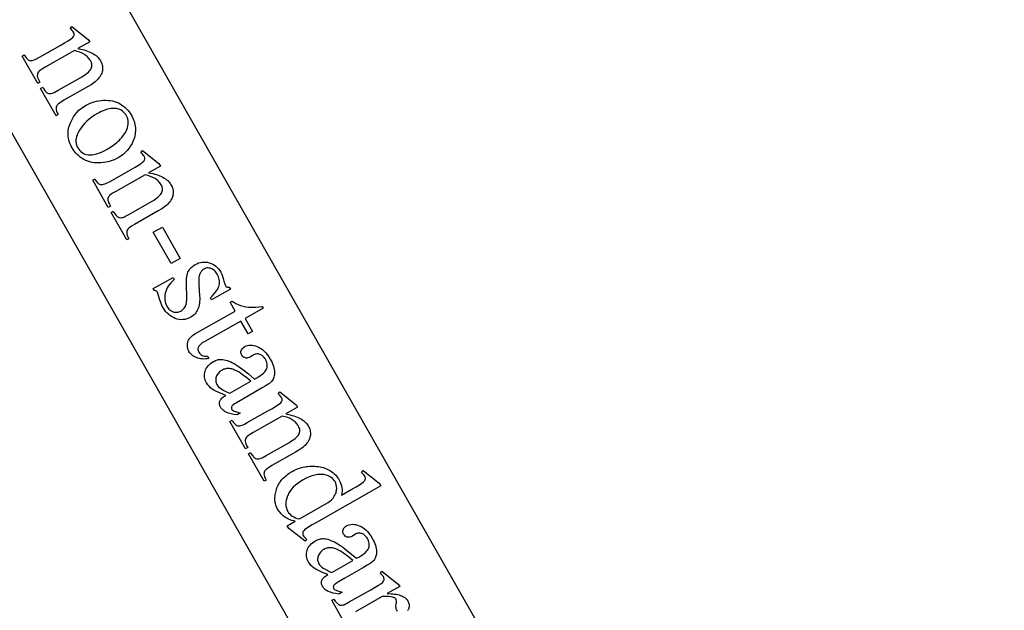
# Model space of a CAD drawing. Extents: x 0 to 103, y -28 to 52.
# Drawn here: x 40 to 44, y 9 to 12 of the extents above; entities that cross this region are included whole.
import ezdxf

# ---------------------------------------------------------------- set-up
doc = ezdxf.new("R2010")
doc.units = 0
doc.layers.add('LAYER_1', color=18, linetype='CONTINUOUS')

msp = doc.modelspace()

# ---------------------------------------------------------------- linework, layer by layer
at = {"layer": 'LAYER_1'}
for points in [[(37.6519, 15.4385), (43.8292, 4.5715), (44.4812, 4.9422), (38.3039, 15.8091)], [(40.2082, 11.869), (40.2273, 11.865), (40.2362, 11.8627), (40.2446, 11.8602), (40.2526, 11.8575), (40.2602, 11.8546), (40.2673, 11.8515), (40.2739, 11.8481), (40.2802, 11.8446), (40.2859, 11.8408), (40.2913, 11.8369), (40.2962, 11.8327), (40.3006, 11.8283), (40.3046, 11.8237), (40.3082, 11.8189), (40.3113, 11.8139), (40.3141, 11.8087), (40.3164, 11.8034), (40.3183, 11.7982), (40.3198, 11.7929), (40.3208, 11.7877), (40.3214, 11.7824), (40.3216, 11.7771), (40.3214, 11.7719), (40.3206, 11.7666), (40.3193, 11.7612), (40.3175, 11.7558), (40.3152, 11.7504), (40.3123, 11.7449), (40.3089, 11.7394), (40.305, 11.7338), (40.3005, 11.7282), (40.2968, 11.7242), (40.2925, 11.7201), (40.2875, 11.7158), (40.2818, 11.7114), (40.2685, 11.7023), (40.2525, 11.6927), (40.1431, 11.6305), (40.132, 11.6239), (40.1232, 11.6179), (40.1166, 11.6126), (40.1142, 11.6101), (40.1123, 11.6078), (40.11, 11.6042), (40.1083, 11.6003), (40.1073, 11.5961), (40.107, 11.5917), (40.1077, 11.5866), (40.1096, 11.5803), (40.1129, 11.5728), (40.1175, 11.5642), (40.1074, 11.5584), (40.0354, 11.6852), (40.0454, 11.6909), (40.0485, 11.6856), (40.0535, 11.6775), (40.0585, 11.6712), (40.0609, 11.6686), (40.0633, 11.6665), (40.0658, 11.6649), (40.0681, 11.6637), (40.0731, 11.6621), (40.0783, 11.6614), (40.0839, 11.6617), (40.0899, 11.6629), (40.0934, 11.6642), (40.099, 11.667), (40.1168, 11.6767), (40.2218, 11.7364), (40.2301, 11.7413), (40.2377, 11.7462), (40.2446, 11.751), (40.2507, 11.7558), (40.256, 11.7605), (40.2605, 11.7652), (40.2643, 11.7698), (40.2674, 11.7743), (40.2697, 11.7789), (40.2713, 11.7836), (40.2721, 11.7884), (40.2723, 11.7933), (40.2717, 11.7983), (40.2705, 11.8034), (40.2685, 11.8086), (40.2658, 11.814), (40.2633, 11.818), (40.2605, 11.8219), (40.2574, 11.8257), (40.254, 11.8293), (40.2504, 11.8327), (40.2465, 11.836), (40.2378, 11.842), (40.228, 11.8474), (40.217, 11.8521), (40.2049, 11.8562), (40.1917, 11.8596), (40.0565, 11.7828), (40.0449, 11.7759), (40.0359, 11.77), (40.0297, 11.7652), (40.0275, 11.7632), (40.0261, 11.7614), (40.0235, 11.7571), (40.0217, 11.7527), (40.0207, 11.7483), (40.0203, 11.7439), (40.0206, 11.7414), (40.0211, 11.7386), (40.0234, 11.7319), (40.0272, 11.7236), (40.0324, 11.7139), (40.0223, 11.7081), (39.9503, 11.8349), (39.9603, 11.8406), (39.9635, 11.835), (39.9663, 11.8304), (39.9692, 11.8264), (39.9722, 11.8229), (39.9753, 11.82), (39.9785, 11.8177), (39.9817, 11.816), (39.9851, 11.8148), (39.9885, 11.8142), (39.9922, 11.8142), (39.9963, 11.8147), (40.0008, 11.8157), (40.0058, 11.8173), (40.0113, 11.8194), (40.0172, 11.822), (40.0303, 11.8289), (40.1254, 11.883), (40.1462, 11.895), (40.1623, 11.9047), (40.1737, 11.912), (40.1805, 11.9171), (40.1844, 11.9209), (40.1874, 11.9246), (40.1895, 11.928), (40.1905, 11.9313), (40.1908, 11.9346), (40.1904, 11.9379), (40.1893, 11.9414), (40.1876, 11.945), (40.185, 11.949), (40.1816, 11.953), (40.1776, 11.9571), (40.1727, 11.9614), (40.1804, 11.9713), (40.2557, 11.9119), (40.2625, 11.8998)], [(40.4542, 11.5626), (40.4581, 11.5554), (40.4616, 11.548), (40.4646, 11.5407), (40.4671, 11.5334), (40.4693, 11.526), (40.4709, 11.5187), (40.4722, 11.5113), (40.473, 11.5039), (40.4733, 11.4965), (40.4732, 11.489), (40.4726, 11.4816), (40.4716, 11.4741), (40.4701, 11.4666), (40.4682, 11.4591), (40.4659, 11.4516), (40.4631, 11.444), (40.4575, 11.4316), (40.451, 11.4198), (40.4436, 11.4088), (40.4353, 11.3985), (40.4261, 11.389), (40.4161, 11.3802), (40.4052, 11.3721), (40.3934, 11.3648), (40.3846, 11.3601), (40.3755, 11.356), (40.3661, 11.3524), (40.3564, 11.3492), (40.3463, 11.3466), (40.336, 11.3445), (40.3253, 11.3428), (40.3143, 11.3417), (40.3033, 11.3411), (40.2926, 11.3413), (40.2823, 11.3422), (40.2722, 11.3437), (40.2625, 11.346), (40.2531, 11.3489), (40.244, 11.3526), (40.2353, 11.3569), (40.2269, 11.3619), (40.219, 11.3674), (40.2115, 11.3734), (40.2045, 11.3799), (40.1979, 11.387), (40.1917, 11.3945), (40.186, 11.4026), (40.1807, 11.4113), (40.1768, 11.4185), (40.1734, 11.4258), (40.1705, 11.4331), (40.168, 11.4404), (40.166, 11.4477), (40.1644, 11.455), (40.1633, 11.4624), (40.1627, 11.4698), (40.1626, 11.4772), (40.1629, 11.4846), (40.1636, 11.4921), (40.1649, 11.4995), (40.1666, 11.507), (40.1688, 11.5145), (40.1714, 11.522), (40.1745, 11.5296), (40.1806, 11.5419), (40.1874, 11.5536), (40.1951, 11.5645), (40.2035, 11.5746), (40.2128, 11.5841), (40.2229, 11.5928), (40.2338, 11.6008), (40.2455, 11.608), (40.2544, 11.6128), (40.2637, 11.6169), (40.2733, 11.6206), (40.2831, 11.6236), (40.2933, 11.6261), (40.3037, 11.6281), (40.3145, 11.6295), (40.3255, 11.6304), (40.3365, 11.6306), (40.3472, 11.6302), (40.3574, 11.6291), (40.3673, 11.6273), (40.3768, 11.6249), (40.386, 11.6218), (40.3948, 11.6181), (40.4032, 11.6136), (40.4112, 11.6086), (40.4187, 11.6033), (40.4258, 11.5975), (40.4324, 11.5913), (40.4385, 11.5848), (40.4442, 11.5778), (40.4494, 11.5704)], [(40.4311, 11.561), (40.4288, 11.5646), (40.4263, 11.5681), (40.4235, 11.5714), (40.4204, 11.5746), (40.4134, 11.5805), (40.4053, 11.5858), (40.4008, 11.588), (40.396, 11.5899), (40.3909, 11.5914), (40.3855, 11.5924), (40.3797, 11.593), (40.3737, 11.5932), (40.3673, 11.593), (40.3606, 11.5924), (40.3537, 11.5913), (40.3465, 11.5897), (40.3391, 11.5876), (40.3314, 11.585), (40.3236, 11.5818), (40.3155, 11.5782), (40.3071, 11.574), (40.2986, 11.5693), (40.285, 11.5612), (40.2723, 11.5526), (40.2605, 11.5436), (40.2496, 11.5341), (40.2396, 11.5243), (40.2304, 11.514), (40.2221, 11.5033), (40.2147, 11.4922), (40.2084, 11.481), (40.2059, 11.4755), (40.2037, 11.4701), (40.202, 11.4648), (40.2006, 11.4595), (40.1995, 11.4543), (40.1989, 11.4491), (40.1986, 11.4441), (40.1987, 11.4391), (40.1992, 11.4341), (40.2001, 11.4293), (40.2014, 11.4245), (40.203, 11.4197), (40.205, 11.4151), (40.2074, 11.4105), (40.2115, 11.4041), (40.2162, 11.3983), (40.2214, 11.3933), (40.2271, 11.3889), (40.2333, 11.3853), (40.2401, 11.3823), (40.2474, 11.38), (40.2553, 11.3785), (40.2637, 11.3778), (40.2728, 11.3783), (40.2827, 11.3798), (40.2932, 11.3825), (40.3044, 11.3864), (40.3163, 11.3913), (40.3289, 11.3974), (40.3422, 11.4046), (40.3586, 11.4145), (40.3735, 11.4248), (40.3804, 11.4301), (40.387, 11.4355), (40.3932, 11.441), (40.3991, 11.4466), (40.4046, 11.4523), (40.4097, 11.4581), (40.4145, 11.464), (40.4189, 11.47), (40.4229, 11.4761), (40.4267, 11.4823), (40.43, 11.4886), (40.433, 11.495), (40.4364, 11.5038), (40.4387, 11.5123), (40.44, 11.5208), (40.4403, 11.5291), (40.4395, 11.5373), (40.4377, 11.5453), (40.4349, 11.5532)], [(40.534, 11.2959), (40.5531, 11.2919), (40.562, 11.2896), (40.5704, 11.2871), (40.5784, 11.2844), (40.5859, 11.2815), (40.5931, 11.2784), (40.5997, 11.275), (40.6059, 11.2715), (40.6117, 11.2677), (40.6171, 11.2638), (40.622, 11.2596), (40.6264, 11.2552), (40.6304, 11.2506), (40.634, 11.2458), (40.6371, 11.2408), (40.6399, 11.2356), (40.6422, 11.2303), (40.6441, 11.2251), (40.6456, 11.2198), (40.6466, 11.2146), (40.6472, 11.2093), (40.6474, 11.204), (40.6471, 11.1988), (40.6464, 11.1935), (40.6451, 11.1881), (40.6433, 11.1827), (40.641, 11.1773), (40.6381, 11.1718), (40.6347, 11.1663), (40.6307, 11.1607), (40.6263, 11.155), (40.6226, 11.1511), (40.6183, 11.1469), (40.6133, 11.1427), (40.6076, 11.1383), (40.5943, 11.1292), (40.5783, 11.1196), (40.4689, 11.0574), (40.4578, 11.0508), (40.449, 11.0448), (40.4424, 11.0395), (40.44, 11.037), (40.4381, 11.0347), (40.4358, 11.0311), (40.4341, 11.0272), (40.4331, 11.023), (40.4328, 11.0186), (40.4334, 11.0135), (40.4354, 11.0072), (40.4387, 10.9997), (40.4433, 10.991), (40.4332, 10.9853), (40.3611, 11.1121), (40.3712, 11.1178), (40.3742, 11.1125), (40.3793, 11.1044), (40.3842, 11.0981), (40.3867, 11.0955), (40.3891, 11.0934), (40.3915, 11.0918), (40.3939, 11.0906), (40.3989, 11.089), (40.4041, 11.0883), (40.4097, 11.0886), (40.4157, 11.0898), (40.4192, 11.0911), (40.4248, 11.0939), (40.4426, 11.1036), (40.5475, 11.1633), (40.5559, 11.1682), (40.5635, 11.1731), (40.5704, 11.1779), (40.5764, 11.1827), (40.5818, 11.1874), (40.5863, 11.1921), (40.5901, 11.1967), (40.5932, 11.2012), (40.5955, 11.2058), (40.5971, 11.2105), (40.5979, 11.2153), (40.5981, 11.2202), (40.5975, 11.2252), (40.5963, 11.2303), (40.5943, 11.2355), (40.5916, 11.2408), (40.5891, 11.2449), (40.5863, 11.2488), (40.5832, 11.2526), (40.5798, 11.2562), (40.5762, 11.2596), (40.5723, 11.2629), (40.5636, 11.2689), (40.5537, 11.2743), (40.5428, 11.279), (40.5307, 11.2831), (40.5175, 11.2865), (40.3823, 11.2097), (40.3707, 11.2028), (40.3617, 11.1969), (40.3554, 11.1921), (40.3533, 11.1901), (40.3519, 11.1883), (40.3493, 11.184), (40.3475, 11.1796), (40.3464, 11.1752), (40.3461, 11.1708), (40.3463, 11.1683), (40.3469, 11.1655), (40.3492, 11.1588), (40.3529, 11.1505), (40.3582, 11.1408), (40.3481, 11.135), (40.276, 11.2618), (40.2861, 11.2675), (40.2893, 11.2619), (40.2921, 11.2573), (40.295, 11.2533), (40.298, 11.2498), (40.3011, 11.2469), (40.3043, 11.2446), (40.3075, 11.2429), (40.3108, 11.2417), (40.3143, 11.2411), (40.3179, 11.2411), (40.3221, 11.2416), (40.3266, 11.2426), (40.3316, 11.2442), (40.3371, 11.2463), (40.343, 11.2489), (40.3561, 11.2558), (40.4512, 11.3099), (40.472, 11.3219), (40.4881, 11.3316), (40.4995, 11.3389), (40.5063, 11.344), (40.5102, 11.3478), (40.5132, 11.3515), (40.5153, 11.3549), (40.5163, 11.3582), (40.5166, 11.3615), (40.5162, 11.3648), (40.5151, 11.3683), (40.5134, 11.3719), (40.5108, 11.3759), (40.5074, 11.3799), (40.5033, 11.384), (40.4985, 11.3883), (40.5062, 11.3982), (40.5814, 11.3388), (40.5883, 11.3267)], [(40.5975, 11.0447), (40.6798, 10.9), (40.6375, 10.876), (40.5553, 11.0207)], [(40.9114, 10.7584), (40.824, 10.7088), (40.8188, 10.718), (40.8271, 10.7264), (40.8345, 10.7344), (40.8409, 10.7422), (40.8465, 10.7498), (40.851, 10.757), (40.8547, 10.764), (40.8574, 10.7707), (40.8593, 10.7771), (40.8603, 10.7834), (40.8607, 10.7897), (40.8605, 10.796), (40.8596, 10.8023), (40.8581, 10.8087), (40.8561, 10.8151), (40.8533, 10.8215), (40.85, 10.8279), (40.8471, 10.8326), (40.844, 10.8369), (40.8408, 10.8407), (40.8373, 10.8441), (40.8337, 10.8472), (40.8299, 10.8497), (40.8259, 10.8519), (40.8217, 10.8537), (40.8174, 10.855), (40.8133, 10.8559), (40.8094, 10.8564), (40.8056, 10.8565), (40.802, 10.8561), (40.7985, 10.8554), (40.7951, 10.8542), (40.7919, 10.8526), (40.7881, 10.8503), (40.7846, 10.8478), (40.7815, 10.8451), (40.7786, 10.8421), (40.776, 10.839), (40.7737, 10.8357), (40.7718, 10.8321), (40.7701, 10.8284), (40.7686, 10.8243), (40.7674, 10.8196), (40.7664, 10.8144), (40.7657, 10.8085), (40.7652, 10.7951), (40.7658, 10.7793), (40.7692, 10.7272), (40.7695, 10.7183), (40.7695, 10.7098), (40.7691, 10.7016), (40.7683, 10.6938), (40.7671, 10.6864), (40.7656, 10.6793), (40.7636, 10.6726), (40.7613, 10.6663), (40.7585, 10.6603), (40.7554, 10.6547), (40.7519, 10.6495), (40.748, 10.6447), (40.7437, 10.6402), (40.739, 10.636), (40.7339, 10.6322), (40.7284, 10.6288), (40.7196, 10.6244), (40.7108, 10.621), (40.702, 10.6187), (40.6931, 10.6175), (40.6841, 10.6173), (40.6751, 10.6182), (40.6661, 10.6202), (40.657, 10.6232), (40.6482, 10.6271), (40.6399, 10.6315), (40.6322, 10.6365), (40.625, 10.6421), (40.6184, 10.6483), (40.6124, 10.655), (40.6069, 10.6624), (40.6019, 10.6702), (40.5955, 10.6827), (40.5897, 10.6966), (40.5845, 10.712), (40.5798, 10.7287), (40.5771, 10.7383), (40.5756, 10.7422), (40.574, 10.7455), (40.5718, 10.7482), (40.5689, 10.7502), (40.5653, 10.7512), (40.561, 10.7514), (40.5557, 10.7606), (40.6473, 10.8126), (40.6525, 10.8034), (40.6442, 10.7958), (40.6369, 10.7881), (40.6303, 10.7804), (40.6246, 10.7725), (40.6198, 10.7645), (40.6158, 10.7564), (40.6127, 10.7482), (40.6105, 10.7399), (40.609, 10.7316), (40.6083, 10.7236), (40.6082, 10.7157), (40.6089, 10.708), (40.6103, 10.7005), (40.6124, 10.6932), (40.6152, 10.686), (40.6188, 10.6791), (40.6216, 10.6745), (40.6247, 10.6703), (40.628, 10.6665), (40.6316, 10.6632), (40.6353, 10.6602), (40.6393, 10.6577), (40.6435, 10.6557), (40.648, 10.654), (40.6525, 10.6528), (40.657, 10.6521), (40.6614, 10.6518), (40.6657, 10.652), (40.6699, 10.6527), (40.6741, 10.6538), (40.6782, 10.6553), (40.6822, 10.6574), (40.6868, 10.6603), (40.691, 10.6635), (40.6947, 10.667), (40.698, 10.6709), (40.7009, 10.675), (40.7034, 10.6795), (40.7054, 10.6843), (40.7069, 10.6894), (40.7082, 10.6951), (40.7091, 10.7019), (40.7098, 10.7095), (40.7103, 10.7182), (40.7104, 10.7384), (40.7095, 10.7625), (40.7089, 10.775), (40.7088, 10.7866), (40.709, 10.7972), (40.7095, 10.807), (40.7105, 10.8157), (40.7118, 10.8235), (40.7135, 10.8304), (40.7156, 10.8363), (40.7181, 10.8416), (40.721, 10.8467), (40.7244, 10.8515), (40.7283, 10.856), (40.7327, 10.8603), (40.7376, 10.8644), (40.7429, 10.8682), (40.7488, 10.8718), (40.7567, 10.8759), (40.7647, 10.8791), (40.7727, 10.8814), (40.7809, 10.8829), (40.7891, 10.8835), (40.7973, 10.8833), (40.8056, 10.8822), (40.814, 10.8802), (40.8222, 10.8774), (40.8299, 10.8738), (40.8372, 10.8695), (40.8441, 10.8644), (40.8505, 10.8585), (40.8565, 10.8518), (40.862, 10.8444), (40.8671, 10.8362), (40.8713, 10.828), (40.875, 10.8185), (40.8785, 10.8078), (40.8815, 10.7959), (40.8851, 10.7822), (40.8867, 10.7776), (40.8882, 10.7745), (40.8895, 10.7724), (40.8909, 10.7707), (40.8924, 10.7695), (40.8941, 10.7686), (40.8961, 10.768), (40.8988, 10.7676), (40.9061, 10.7676)], [(41.063, 10.6702), (40.9787, 10.6223), (41.0128, 10.5624), (40.9932, 10.5513), (40.9591, 10.6112), (40.7929, 10.5167), (40.7817, 10.5097), (40.7771, 10.5063), (40.7731, 10.503), (40.7697, 10.4998), (40.767, 10.4966), (40.7649, 10.4935), (40.7634, 10.4904), (40.7624, 10.4874), (40.7618, 10.4845), (40.7615, 10.4815), (40.7615, 10.4786), (40.7619, 10.4757), (40.7626, 10.4728), (40.7637, 10.47), (40.7651, 10.4672), (40.7681, 10.4628), (40.7717, 10.4589), (40.7761, 10.4555), (40.781, 10.4525), (40.7866, 10.4503), (40.7925, 10.4489), (40.7989, 10.4484), (40.8056, 10.4487), (40.8118, 10.4378), (40.8037, 10.4366), (40.7959, 10.4359), (40.7883, 10.4357), (40.7811, 10.436), (40.7741, 10.4368), (40.7674, 10.438), (40.7609, 10.4398), (40.7548, 10.4421), (40.749, 10.4447), (40.7436, 10.4476), (40.7386, 10.4508), (40.7341, 10.4543), (40.7299, 10.4581), (40.7262, 10.4622), (40.7229, 10.4665), (40.7199, 10.4711), (40.7168, 10.4778), (40.7145, 10.4849), (40.7132, 10.4924), (40.7128, 10.5004), (40.713, 10.5044), (40.7134, 10.5084), (40.7142, 10.5122), (40.7154, 10.516), (40.7168, 10.5197), (40.7185, 10.5233), (40.7205, 10.5268), (40.7229, 10.5302), (40.7256, 10.5336), (40.7289, 10.537), (40.7328, 10.5406), (40.7372, 10.5442), (40.7478, 10.5516), (40.7605, 10.5593), (40.9329, 10.6573), (40.9098, 10.6979), (40.9191, 10.7032), (40.9271, 10.6975), (40.9362, 10.6923), (40.9464, 10.6877), (40.9578, 10.6835), (40.9699, 10.6801), (40.9825, 10.6774), (40.9955, 10.6756), (41.0089, 10.6746), (41.0174, 10.6748), (41.0284, 10.6755), (41.0419, 10.6769), (41.058, 10.6788)], [(40.8901, 10.2676), (40.8663, 10.2777), (40.8478, 10.286), (40.8346, 10.2924), (40.8267, 10.297), (40.8192, 10.303), (40.8126, 10.3097), (40.8066, 10.3171), (40.8014, 10.3252), (40.798, 10.3319), (40.7953, 10.3386), (40.7934, 10.3453), (40.7922, 10.3521), (40.7917, 10.3589), (40.7919, 10.3657), (40.7929, 10.3725), (40.7947, 10.3794), (40.7971, 10.3861), (40.8002, 10.3925), (40.804, 10.3985), (40.8084, 10.4043), (40.8135, 10.4096), (40.8192, 10.4147), (40.8257, 10.4194), (40.8327, 10.4238), (40.8374, 10.4263), (40.8421, 10.4284), (40.8468, 10.4302), (40.8514, 10.4316), (40.8561, 10.4327), (40.8607, 10.4334), (40.8654, 10.4338), (40.87, 10.4338), (40.8765, 10.4334), (40.8832, 10.4324), (40.8902, 10.4308), (40.8974, 10.4286), (40.9048, 10.4259), (40.9125, 10.4226), (40.9203, 10.4188), (40.9285, 10.4143), (40.9372, 10.4091), (40.9467, 10.4028), (40.9572, 10.3955), (40.9686, 10.3871), (40.994, 10.3672), (41.023, 10.3431), (41.0331, 10.3488), (41.0422, 10.3543), (41.0503, 10.3596), (41.0575, 10.365), (41.0637, 10.3703), (41.0689, 10.3755), (41.0732, 10.3807), (41.0765, 10.3858), (41.0788, 10.3909), (41.0803, 10.396), (41.0812, 10.4012), (41.0814, 10.4065), (41.081, 10.4119), (41.0799, 10.4174), (41.0782, 10.423), (41.0759, 10.4287), (41.0729, 10.4344), (41.0703, 10.4386), (41.0676, 10.4425), (41.0647, 10.4459), (41.0616, 10.4489), (41.0583, 10.4515), (41.0549, 10.4537), (41.0513, 10.4556), (41.0475, 10.457), (41.0437, 10.4581), (41.0399, 10.4589), (41.0363, 10.4592), (41.0328, 10.4592), (41.0293, 10.4588), (41.026, 10.458), (41.0228, 10.4568), (41.0196, 10.4552), (41.0037, 10.4454), (40.9974, 10.4424), (40.9914, 10.4406), (40.9885, 10.4402), (40.9856, 10.44), (40.9828, 10.4402), (40.9801, 10.4407), (40.975, 10.4425), (40.9705, 10.4453), (40.9666, 10.4491), (40.9633, 10.454), (40.961, 10.4592), (40.9598, 10.4644), (40.9598, 10.4697), (40.961, 10.475), (40.962, 10.4776), (40.9633, 10.4802), (40.9668, 10.4848), (40.9714, 10.4891), (40.9771, 10.4929), (40.9833, 10.4959), (40.9898, 10.4981), (40.9966, 10.4994), (41.0037, 10.4999), (41.0111, 10.4995), (41.0189, 10.4983), (41.0269, 10.4963), (41.0353, 10.4934), (41.0437, 10.4896), (41.0518, 10.4849), (41.0597, 10.4791), (41.0673, 10.4724), (41.0746, 10.4647), (41.0816, 10.456), (41.0883, 10.4464), (41.0948, 10.4357), (41.0993, 10.4273), (41.1033, 10.419), (41.1067, 10.4109), (41.1096, 10.403), (41.1118, 10.3953), (41.1135, 10.3878), (41.1146, 10.3804), (41.1151, 10.3732), (41.1151, 10.3679), (41.1145, 10.3627), (41.1136, 10.3576), (41.1121, 10.3526), (41.1102, 10.3477), (41.1079, 10.3428), (41.1051, 10.3381), (41.1018, 10.3335), (41.0991, 10.3304), (41.0955, 10.327), (41.091, 10.3233), (41.0856, 10.3193), (41.0723, 10.3104), (41.0554, 10.3004), (40.9684, 10.251), (40.939, 10.2338), (40.9298, 10.228), (40.9243, 10.224), (40.9209, 10.2211), (40.9184, 10.2183), (40.9167, 10.2156), (40.9158, 10.2131), (40.9156, 10.2108), (40.9157, 10.2085), (40.9163, 10.2063), (40.9173, 10.2041), (40.9201, 10.2002), (40.9218, 10.1987), (40.9237, 10.1974), (40.9284, 10.1953), (40.9355, 10.1927), (40.957, 10.1864), (40.9413, 10.1774), (40.927, 10.1796), (40.9141, 10.1825), (40.9026, 10.186), (40.8924, 10.1902), (40.8878, 10.1925), (40.8836, 10.195), (40.8797, 10.1977), (40.8761, 10.2005), (40.8729, 10.2035), (40.87, 10.2067), (40.8675, 10.21), (40.8653, 10.2135), (40.8635, 10.2169), (40.8622, 10.2203), (40.8612, 10.2237), (40.8607, 10.2271), (40.8605, 10.2305), (40.8607, 10.2339), (40.8614, 10.2373), (40.8624, 10.2407), (40.8639, 10.2441), (40.866, 10.2475), (40.8686, 10.2508), (40.8718, 10.2542), (40.8755, 10.2575), (40.8798, 10.2609), (40.8847, 10.2642)], [(40.9083, 10.2779), (41.0059, 10.3334), (40.9872, 10.3482), (40.9718, 10.36), (40.9598, 10.3688), (40.9511, 10.3745), (40.9391, 10.3812), (40.9278, 10.3863), (40.9224, 10.3882), (40.9172, 10.3897), (40.9122, 10.3908), (40.9074, 10.3914), (40.9028, 10.3917), (40.8982, 10.3917), (40.8937, 10.3913), (40.8893, 10.3906), (40.885, 10.3895), (40.8808, 10.3881), (40.8767, 10.3863), (40.8726, 10.3843), (40.8678, 10.3813), (40.8634, 10.378), (40.8594, 10.3745), (40.8559, 10.3708), (40.8528, 10.3668), (40.8501, 10.3625), (40.8479, 10.358), (40.846, 10.3532), (40.8447, 10.3484), (40.8438, 10.3437), (40.8433, 10.3391), (40.8434, 10.3346), (40.844, 10.3303), (40.845, 10.326), (40.8465, 10.3219), (40.8485, 10.318), (40.8521, 10.3127), (40.8568, 10.3075), (40.8626, 10.3023), (40.8695, 10.2973), (40.8775, 10.2923), (40.8867, 10.2874), (40.8969, 10.2826)], [(41.1673, 10.1818), (41.1863, 10.1779), (41.1952, 10.1756), (41.2037, 10.1731), (41.2117, 10.1704), (41.2192, 10.1675), (41.2263, 10.1643), (41.233, 10.161), (41.2392, 10.1574), (41.245, 10.1537), (41.2503, 10.1497), (41.2552, 10.1456), (41.2597, 10.1412), (41.2637, 10.1366), (41.2673, 10.1318), (41.2704, 10.1268), (41.2731, 10.1216), (41.2755, 10.1163), (41.2774, 10.111), (41.2789, 10.1058), (41.2799, 10.1005), (41.2805, 10.0953), (41.2807, 10.09), (41.2804, 10.0847), (41.2797, 10.0794), (41.2784, 10.0741), (41.2766, 10.0687), (41.2742, 10.0633), (41.2714, 10.0578), (41.268, 10.0522), (41.264, 10.0467), (41.2595, 10.041), (41.2559, 10.037), (41.2515, 10.0329), (41.2466, 10.0287), (41.2409, 10.0243), (41.2276, 10.0152), (41.2115, 10.0056), (41.1021, 9.9434), (41.0911, 9.9368), (41.0823, 9.9308), (41.0757, 9.9254), (41.0732, 9.923), (41.0713, 9.9207), (41.069, 9.9171), (41.0674, 9.9131), (41.0664, 9.909), (41.0661, 9.9046), (41.0667, 9.8994), (41.0687, 9.8931), (41.072, 9.8857), (41.0765, 9.877), (41.0665, 9.8713), (40.9944, 9.9981), (41.0045, 10.0038), (41.0075, 9.9985), (41.0126, 9.9904), (41.0175, 9.984), (41.02, 9.9815), (41.0224, 9.9794), (41.0248, 9.9778), (41.0272, 9.9765), (41.0321, 9.975), (41.0374, 9.9743), (41.043, 9.9746), (41.0489, 9.9757), (41.0524, 9.9771), (41.0581, 9.9798), (41.0759, 9.9896), (41.1808, 10.0492), (41.1892, 10.0542), (41.1968, 10.0591), (41.2036, 10.0639), (41.2097, 10.0687), (41.215, 10.0734), (41.2196, 10.078), (41.2234, 10.0826), (41.2264, 10.0872), (41.2287, 10.0918), (41.2303, 10.0964), (41.2312, 10.1012), (41.2314, 10.1061), (41.2308, 10.1111), (41.2295, 10.1163), (41.2275, 10.1215), (41.2248, 10.1268), (41.2223, 10.1309), (41.2195, 10.1348), (41.2165, 10.1386), (41.2131, 10.1422), (41.2095, 10.1456), (41.2055, 10.1488), (41.1968, 10.1549), (41.187, 10.1603), (41.1761, 10.165), (41.164, 10.1691), (41.1507, 10.1725), (41.0156, 10.0956), (41.0039, 10.0887), (40.995, 10.0829), (40.9887, 10.0781), (40.9866, 10.076), (40.9852, 10.0743), (40.9826, 10.07), (40.9808, 10.0656), (40.9797, 10.0612), (40.9794, 10.0567), (40.9796, 10.0543), (40.9802, 10.0515), (40.9825, 10.0447), (40.9862, 10.0365), (40.9914, 10.0267), (40.9814, 10.021), (40.9093, 10.1478), (40.9194, 10.1535), (40.9226, 10.1479), (40.9254, 10.1433), (40.9283, 10.1393), (40.9313, 10.1358), (40.9344, 10.1329), (40.9375, 10.1306), (40.9408, 10.1289), (40.9441, 10.1277), (40.9475, 10.1271), (40.9512, 10.1271), (40.9553, 10.1276), (40.9599, 10.1286), (40.9649, 10.1302), (40.9703, 10.1323), (40.9762, 10.1349), (40.9893, 10.1418), (41.0845, 10.1959), (41.1052, 10.2079), (41.1213, 10.2175), (41.1328, 10.2249), (41.1395, 10.23), (41.1435, 10.2338), (41.1465, 10.2374), (41.1485, 10.2409), (41.1496, 10.2442), (41.1498, 10.2474), (41.1494, 10.2508), (41.1484, 10.2543), (41.1466, 10.2579), (41.144, 10.2618), (41.1407, 10.2659), (41.1366, 10.27), (41.1318, 10.2742), (41.1395, 10.2842), (41.2147, 10.2247), (41.2215, 10.2127)], [(41.2098, 9.6862), (41.1954, 9.6903), (41.1825, 9.6952), (41.1765, 9.6978), (41.1709, 9.7007), (41.1657, 9.7037), (41.1609, 9.7069), (41.1563, 9.7103), (41.1519, 9.7139), (41.1478, 9.7177), (41.1439, 9.7218), (41.1402, 9.7262), (41.1367, 9.7308), (41.1334, 9.7356), (41.1304, 9.7406), (41.1276, 9.7459), (41.1251, 9.7513), (41.1229, 9.7567), (41.121, 9.7622), (41.1195, 9.7678), (41.1183, 9.7734), (41.1174, 9.7791), (41.1168, 9.7849), (41.1166, 9.7908), (41.1166, 9.7967), (41.117, 9.8028), (41.1177, 9.8088), (41.1188, 9.815), (41.1201, 9.8212), (41.1238, 9.8339), (41.1261, 9.8403), (41.1287, 9.8464), (41.1316, 9.8525), (41.1348, 9.8583), (41.1383, 9.864), (41.1421, 9.8696), (41.1462, 9.875), (41.1506, 9.8802), (41.1553, 9.8853), (41.1602, 9.8902), (41.1655, 9.895), (41.171, 9.8996), (41.1769, 9.9041), (41.1831, 9.9084), (41.1962, 9.9166), (41.2032, 9.9203), (41.2102, 9.9238), (41.2173, 9.9269), (41.2245, 9.9297), (41.2317, 9.9322), (41.239, 9.9344), (41.2465, 9.9363), (41.254, 9.9379), (41.2615, 9.9391), (41.2692, 9.9401), (41.2769, 9.9407), (41.2848, 9.941), (41.2927, 9.9411), (41.3006, 9.9408), (41.3087, 9.9401), (41.3169, 9.9392), (41.3249, 9.9379), (41.3327, 9.9363), (41.3402, 9.9343), (41.3474, 9.932), (41.3544, 9.9293), (41.3611, 9.9262), (41.3676, 9.9228), (41.3737, 9.919), (41.3796, 9.9149), (41.3852, 9.9104), (41.3906, 9.9056), (41.3957, 9.9004), (41.4005, 9.8948), (41.4051, 9.8889), (41.4093, 9.8826), (41.4134, 9.8759), (41.4177, 9.8675), (41.4212, 9.859), (41.4238, 9.8505), (41.4255, 9.842), (41.4264, 9.8334), (41.4263, 9.8249), (41.4254, 9.8163), (41.4236, 9.8077), (41.4709, 9.8346), (41.4907, 9.846), (41.5061, 9.8553), (41.5171, 9.8624), (41.5237, 9.8674), (41.5277, 9.8712), (41.5307, 9.8749), (41.5327, 9.8784), (41.5337, 9.8818), (41.5339, 9.8851), (41.5336, 9.8884), (41.5326, 9.8917), (41.531, 9.895), (41.5285, 9.8988), (41.525, 9.9029), (41.5207, 9.9072), (41.5155, 9.9118), (41.5232, 9.921), (41.598, 9.8624), (41.6052, 9.8498), (41.3088, 9.6814), (41.2886, 9.6697), (41.2729, 9.6602), (41.2617, 9.653), (41.255, 9.648), (41.2511, 9.6442), (41.2482, 9.6405), (41.2461, 9.6369), (41.245, 9.6334), (41.2447, 9.6301), (41.2449, 9.6268), (41.2458, 9.6236), (41.2472, 9.6204), (41.2498, 9.6165), (41.2534, 9.6123), (41.2579, 9.6078), (41.2634, 9.603), (41.2554, 9.5943), (41.1805, 9.6525), (41.1732, 9.6654)], [(41.2294, 9.6973), (41.3615, 9.7724), (41.3701, 9.779), (41.3778, 9.7861), (41.3846, 9.7939), (41.3905, 9.8022), (41.393, 9.8066), (41.3952, 9.8109), (41.3971, 9.8153), (41.3987, 9.8198), (41.3999, 9.8243), (41.4007, 9.8288), (41.4013, 9.8333), (41.4015, 9.8379), (41.401, 9.8468), (41.3997, 9.855), (41.3974, 9.8625), (41.3941, 9.8694), (41.3903, 9.8753), (41.3859, 9.8806), (41.3809, 9.8854), (41.3753, 9.8896), (41.3691, 9.8932), (41.3624, 9.8963), (41.355, 9.8988), (41.347, 9.9008), (41.3415, 9.9018), (41.3359, 9.9024), (41.3302, 9.9027), (41.3244, 9.9027), (41.3186, 9.9024), (41.3126, 9.9018), (41.3003, 9.8995), (41.2877, 9.896), (41.2747, 9.8913), (41.2613, 9.8852), (41.2475, 9.8779), (41.234, 9.8697), (41.2217, 9.8612), (41.2108, 9.8525), (41.201, 9.8434), (41.1926, 9.834), (41.1854, 9.8243), (41.1823, 9.8194), (41.1795, 9.8143), (41.177, 9.8092), (41.1749, 9.8041), (41.1714, 9.7938), (41.1689, 9.7839), (41.1675, 9.7744), (41.1671, 9.7652), (41.1677, 9.7564), (41.1694, 9.7479), (41.1722, 9.7398), (41.176, 9.7321), (41.18, 9.726), (41.1847, 9.7204), (41.1903, 9.7153), (41.1966, 9.7107), (41.2036, 9.7066), (41.2115, 9.703), (41.22, 9.6999)], [(41.3605, 9.4401), (41.3367, 9.4502), (41.3181, 9.4585), (41.3049, 9.465), (41.2971, 9.4696), (41.2896, 9.4755), (41.2829, 9.4822), (41.277, 9.4896), (41.2718, 9.4978), (41.2684, 9.5044), (41.2657, 9.5111), (41.2637, 9.5178), (41.2625, 9.5246), (41.2621, 9.5314), (41.2623, 9.5382), (41.2633, 9.545), (41.2651, 9.5519), (41.2675, 9.5586), (41.2706, 9.565), (41.2744, 9.5711), (41.2788, 9.5768), (41.2839, 9.5822), (41.2896, 9.5872), (41.296, 9.5919), (41.3031, 9.5963), (41.3078, 9.5988), (41.3125, 9.6009), (41.3172, 9.6027), (41.3218, 9.6042), (41.3265, 9.6052), (41.3311, 9.606), (41.3357, 9.6063), (41.3404, 9.6064), (41.3469, 9.6059), (41.3536, 9.6049), (41.3606, 9.6033), (41.3678, 9.6012), (41.3752, 9.5984), (41.3828, 9.5951), (41.3907, 9.5913), (41.3988, 9.5869), (41.4075, 9.5816), (41.4171, 9.5753), (41.4276, 9.568), (41.439, 9.5596), (41.4644, 9.5397), (41.4934, 9.5156), (41.5035, 9.5214), (41.5126, 9.5268), (41.5207, 9.5322), (41.5279, 9.5375), (41.5341, 9.5428), (41.5393, 9.548), (41.5435, 9.5532), (41.5468, 9.5583), (41.5492, 9.5634), (41.5507, 9.5686), (41.5515, 9.5738), (41.5518, 9.5791), (41.5514, 9.5845), (41.5503, 9.5899), (41.5486, 9.5955), (41.5463, 9.6012), (41.5433, 9.607), (41.5407, 9.6112), (41.538, 9.615), (41.535, 9.6184), (41.5319, 9.6214), (41.5287, 9.624), (41.5252, 9.6263), (41.5216, 9.6281), (41.5179, 9.6295), (41.514, 9.6306), (41.5103, 9.6314), (41.5067, 9.6317), (41.5031, 9.6317), (41.4997, 9.6313), (41.4964, 9.6305), (41.4931, 9.6293), (41.49, 9.6278), (41.4741, 9.618), (41.4678, 9.6149), (41.4618, 9.6131), (41.4588, 9.6127), (41.456, 9.6126), (41.4532, 9.6128), (41.4505, 9.6133), (41.4454, 9.6151), (41.4409, 9.6179), (41.437, 9.6217), (41.4337, 9.6265), (41.4314, 9.6317), (41.4302, 9.6369), (41.4302, 9.6422), (41.4314, 9.6476), (41.4324, 9.6502), (41.4337, 9.6527), (41.4372, 9.6574), (41.4418, 9.6616), (41.4475, 9.6654), (41.4537, 9.6684), (41.4602, 9.6706), (41.467, 9.6719), (41.4741, 9.6724), (41.4815, 9.672), (41.4893, 9.6708), (41.4973, 9.6688), (41.5057, 9.6659), (41.5141, 9.6621), (41.5222, 9.6574), (41.5301, 9.6516), (41.5376, 9.6449), (41.5449, 9.6372), (41.5519, 9.6286), (41.5587, 9.6189), (41.5651, 9.6083), (41.5697, 9.5998), (41.5737, 9.5916), (41.5771, 9.5835), (41.5799, 9.5756), (41.5822, 9.5679), (41.5839, 9.5603), (41.585, 9.553), (41.5855, 9.5458), (41.5854, 9.5405), (41.5849, 9.5352), (41.5839, 9.5301), (41.5825, 9.5251), (41.5806, 9.5202), (41.5783, 9.5154), (41.5755, 9.5106), (41.5722, 9.506), (41.5695, 9.5029), (41.5658, 9.4995), (41.5614, 9.4958), (41.556, 9.4918), (41.5426, 9.483), (41.5258, 9.473), (41.4388, 9.4235), (41.4094, 9.4063), (41.4002, 9.4005), (41.3946, 9.3966), (41.3913, 9.3936), (41.3888, 9.3908), (41.3871, 9.3881), (41.3862, 9.3857), (41.3859, 9.3833), (41.3861, 9.381), (41.3867, 9.3788), (41.3876, 9.3767), (41.3905, 9.3727), (41.3922, 9.3712), (41.394, 9.3699), (41.3987, 9.3678), (41.4059, 9.3653), (41.4274, 9.3589), (41.4117, 9.35), (41.3974, 9.3522), (41.3845, 9.355), (41.373, 9.3585), (41.3628, 9.3627), (41.3582, 9.3651), (41.354, 9.3675), (41.3501, 9.3702), (41.3465, 9.373), (41.3433, 9.376), (41.3404, 9.3792), (41.3379, 9.3825), (41.3357, 9.386), (41.3339, 9.3894), (41.3326, 9.3928), (41.3316, 9.3963), (41.3311, 9.3997), (41.3309, 9.4031), (41.3311, 9.4065), (41.3318, 9.4098), (41.3328, 9.4132), (41.3343, 9.4166), (41.3363, 9.42), (41.339, 9.4233), (41.3422, 9.4267), (41.3459, 9.4301), (41.3502, 9.4334), (41.3551, 9.4367)], [(41.3787, 9.4504), (41.4763, 9.5059), (41.4576, 9.5208), (41.4422, 9.5326), (41.4302, 9.5413), (41.4215, 9.547), (41.4095, 9.5537), (41.3981, 9.5588), (41.3928, 9.5607), (41.3876, 9.5622), (41.3826, 9.5633), (41.3778, 9.564), (41.3731, 9.5643), (41.3686, 9.5642), (41.3641, 9.5638), (41.3597, 9.5631), (41.3554, 9.562), (41.3512, 9.5606), (41.347, 9.5589), (41.343, 9.5568), (41.3382, 9.5538), (41.3338, 9.5505), (41.3298, 9.547), (41.3263, 9.5433), (41.3232, 9.5393), (41.3205, 9.535), (41.3182, 9.5305), (41.3164, 9.5257), (41.315, 9.5209), (41.3141, 9.5162), (41.3137, 9.5116), (41.3138, 9.5071), (41.3143, 9.5028), (41.3154, 9.4986), (41.3169, 9.4945), (41.3189, 9.4905), (41.3224, 9.4852), (41.3271, 9.48), (41.3329, 9.4749), (41.3399, 9.4698), (41.3479, 9.4649), (41.357, 9.46), (41.3673, 9.4552)]]:
    msp.add_lwpolyline(points, close=True, dxfattribs=at)
for points in [[(41.4537, 9.1902), (41.379, 9.3214), (41.3891, 9.3271), (41.3947, 9.3182), (41.4004, 9.3109), (41.4032, 9.308), (41.4061, 9.3054), (41.4089, 9.3033), (41.4118, 9.3015), (41.4162, 9.2998), (41.421, 9.2989), (41.4262, 9.2989), (41.4317, 9.2999), (41.4355, 9.3012), (41.4414, 9.304), (41.4596, 9.3139), (41.5589, 9.3704), (41.579, 9.3819), (41.5944, 9.3911), (41.6051, 9.398), (41.6112, 9.4025), (41.6146, 9.4058), (41.6171, 9.4093), (41.6189, 9.4127), (41.6199, 9.4163), (41.6201, 9.4199), (41.6197, 9.4234), (41.6186, 9.4271), (41.6168, 9.4307), (41.614, 9.435), (41.6105, 9.4393), (41.6064, 9.4436), (41.6015, 9.4479), (41.61, 9.4564), (41.6854, 9.3967), (41.6921, 9.385), (41.6344, 9.3522), (41.6525, 9.3518), (41.6609, 9.3512), (41.6689, 9.3503), (41.6764, 9.3492), (41.6834, 9.3478), (41.69, 9.3461), (41.6962, 9.3442), (41.7019, 9.3419), (41.7072, 9.3395), (41.7121, 9.3367), (41.7165, 9.3337), (41.7204, 9.3304), (41.7239, 9.3268), (41.727, 9.323), (41.7296, 9.3189), (41.7316, 9.3151), (41.7332, 9.3112), (41.7344, 9.3074), (41.7353, 9.3035), (41.7357, 9.2997), (41.7358, 9.2958), (41.7354, 9.292), (41.7347, 9.2881), (41.7337, 9.2844), (41.7324, 9.2809), (41.7308, 9.2777), (41.7289, 9.2748)], [(41.682, 9.271), (41.6787, 9.2755), (41.6775, 9.2781), (41.6765, 9.2809), (41.6757, 9.284), (41.6753, 9.2873), (41.6751, 9.2947), (41.6759, 9.303), (41.6769, 9.3111), (41.6771, 9.3177), (41.6766, 9.3229), (41.676, 9.3249), (41.6753, 9.3265), (41.6735, 9.3289), (41.6709, 9.331), (41.6676, 9.3328), (41.6635, 9.3343), (41.6586, 9.3357), (41.6532, 9.3368), (41.641, 9.3384), (41.6269, 9.3391), (41.6109, 9.3388), (41.4881, 9.269)]]:
    msp.add_lwpolyline(points, dxfattribs=at)

doc.saveas('drawing.dxf')
